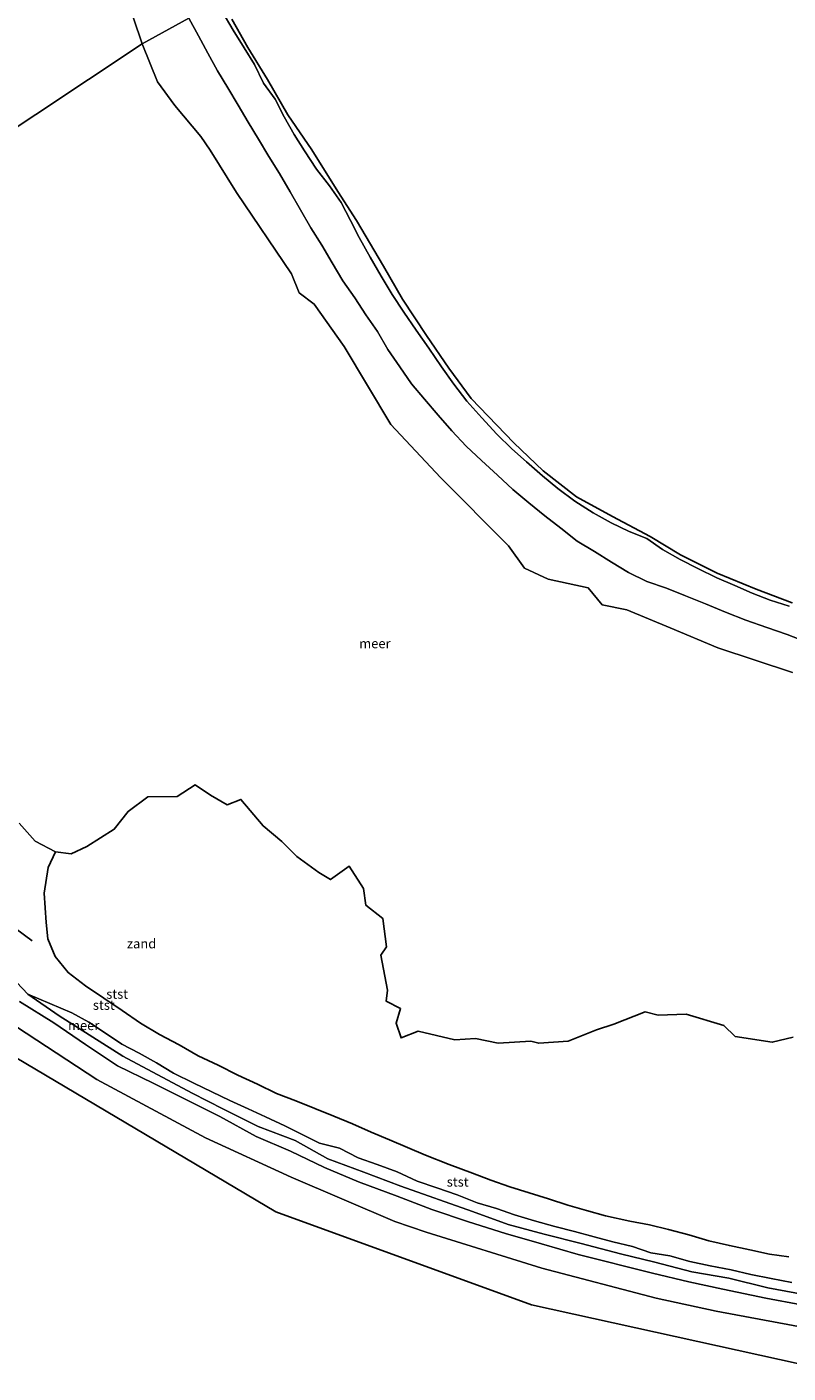
# Model space of a CAD drawing. Units: metres. Extents: x 152682 to 159265, y 512500 to 518751.
# Drawn here: x 155373 to 155573, y 516544 to 516899 of the extents above; entities that cross this region are included whole.
import ezdxf
from ezdxf.enums import TextEntityAlignment as Align

# ---------------------------------------------------------------- set-up
doc = ezdxf.new("R2010")
doc.units = ezdxf.units.M
for name, color, linetype, lineweight in [('B-ME-GW-KRUINLIJN-L-B1', 93, 'Continuous', 18), ('B-ME-GW-TEENLIJN-L-B1', 93, 'Continuous', 18), ('B-ME-IE-GRONDWERKLIJN-GROND_NIETINGERICHT-GV-B6', 253, 'Continuous', 18), ('B-ME-IE-HULPGEOMETRIE-L-B1', 53, 'Continuous', 18), ('B-ME-IE-MOERAS-GV-B6', 10, 'Continuous', 25), ('B-ME-KG-KADASTRAAL-OPNAMEDTMGRENS-L-B1', 10, 'Continuous', 25), ('B-ME-OB-BEKLEDING-GV-B6', 253, 'Continuous', 18), ('B-ME-OB-WATERLIJN-L-B1', 133, 'OB-WATERLIJN', 18), ('B-ME-OG-BREUK-L-B1', 10, 'Continuous', 25), ('B-ME-OG-WATER-GV-B6', 153, 'Continuous', 18)]:
    doc.layers.add(name, color=color, linetype=linetype, lineweight=lineweight)
doc.styles.add('NLCS-ISO', font='NLCS-ISO.TTF')
doc.linetypes.add('OB-WATERLIJN', pattern='A,10,[32,NLCS.SHX,S=2,R=0,X=0,Y=0],-12', length=22)

msp = doc.modelspace()

# ---------------------------------------------------------------- linework, layer by layer
at = {"layer": 'B-ME-GW-KRUINLIJN-L-B1'}
for points in [[(155415.425, 516901.336, 0.789), (155417.925, 516896.713, 0.788), (155420.428, 516892.15, 0.791), (155422.909, 516887.417, 0.716), (155425.666, 516882.948, 0.802), (155428.394, 516878.383, 0.802), (155431.048, 516873.898, 0.862), (155433.733, 516869.42, 0.883), (155436.453, 516864.851, 0.879), (155439.262, 516860.367, 0.857), (155442.054, 516855.599, 0.832), (155444.788, 516850.799, 0.772), (155447.566, 516846.084, 0.785), (155450.436, 516841.481, 0.797), (155453.131, 516836.821, 0.825), (155455.952, 516832.121, 0.816), (155459.098, 516827.614, 0.802), (155462.01, 516823.139, 0.772), (155465.066, 516818.724, 0.835), (155467.824, 516814.006, 0.824), (155470.997, 516809.462, 0.792), (155474.087, 516805.006, 0.77), (155477.524, 516800.907, 0.87), (155481.08, 516796.756, 0.846), (155484.72, 516792.544, 0.835), (155488.487, 516788.538, 0.846), (155492.54, 516784.73, 0.845), (155496.706, 516780.931, 0.787), (155500.774, 516777.152, 0.769), (155504.951, 516773.594, 0.808), (155509.183, 516770.228, 0.819), (155513.422, 516766.958, 0.934), (155517.74, 516763.538, 0.864), (155522.314, 516760.747, 0.886), (155526.771, 516758, 0.917), (155531.258, 516755.226, 0.914), (155536.059, 516752.888, 0.909), (155541.266, 516751.156, 0.882), (155546.296, 516749.114, 0.856), (155551.547, 516747.003, 0.894), (155556.823, 516744.767, 0.873), (155562.2, 516742.735, 0.888), (155567.676, 516740.763, 0.799), (155573.042, 516738.908, 0.822), (155578.267, 516736.865, 0.769)], [(155424.179, 516903.059, 0.908), (155427.047, 516898.19, 0.897), (155429.928, 516893.536, 0.793), (155432.694, 516889.087, 0.768), (155435.045, 516884.169, 0.903), (155438.099, 516879.97, 0.788), (155440.522, 516875.337, 0.862), (155443.164, 516870.689, 0.885), (155445.865, 516866.411, 0.896), (155448.993, 516861.583, 0.869), (155452.488, 516857.174, 0.714), (155455.516, 516852.715, 0.643), (155458.018, 516848.023, 0.771), (155460.26, 516843.546, 0.839), (155463.218, 516838.33, 0.878), (155466.107, 516833.313, 0.938), (155468.959, 516828.481, 0.939), (155472.042, 516823.823, 0.898), (155475.276, 516819.153, 0.91), (155478.667, 516814.403, 0.817), (155481.948, 516809.419, 0.82), (155485.245, 516804.847, 0.804), (155488.65, 516800.401, 0.747), (155492.603, 516796.001, 0.706), (155496.581, 516791.723, 0.726), (155500.489, 516787.867, 0.666), (155504.408, 516784.452, 0.626), (155508.566, 516780.737, 0.7), (155512.628, 516777.366, 0.822), (155517.125, 516774.094, 0.838), (155521.923, 516770.946, 0.912), (155526.698, 516768.32, 0.862), (155531.424, 516766.091, 0.91), (155536.101, 516764.208, 0.773), (155540.202, 516761.289, 0.808), (155544.872, 516758.676, 0.864), (155549.49, 516756.279, 0.887), (155554.534, 516753.881, 0.795), (155559.258, 516751.828, 0.787), (155563.862, 516749.778, 0.913), (155568.614, 516747.997, 0.909), (155573.561, 516746.398, 0.822)], [(155372.947, 516644.138, 1.45), (155381.187, 516638.402, 1.457), (155397.986, 516627.825, 1.422), (155416.291, 516618.021, 1.424), (155424.554, 516613.841, 1.449), (155433.654, 516609.248, 1.454), (155443.414, 516605.62, 1.422), (155452.046, 516600.729, 1.434), (155461.526, 516597.221, 1.433), (155471.302, 516593.513, 1.453), (155490.157, 516586.856, 1.417), (155499.582, 516583.476, 1.435), (155509.0615, 516580.866, 1.4408), (155518.827, 516578.421, 1.423), (155529.149, 516575.755, 1.46), (155538.168, 516573.513, 1.445), (155547.921, 516570.983, 1.443), (155557.701, 516569.278, 1.437), (155567.943, 516566.74, 1.454), (155577.492, 516565.012, 1.476), (155587.56, 516563.158, 1.462), (155597.592, 516561.96, 1.482)], [(155597.314, 516559.461, 1.382), (155586.981, 516560.823, 1.37), (155576.84, 516562.245, 1.33), (155567.414, 516564.013, 1.323), (155556.163, 516566.411, 1.361), (155547.153, 516568.356, 1.339), (155537.547, 516570.659, 1.355), (155518.03, 516575.52, 1.356), (155508.305, 516578.332, 1.408), (155498.817, 516581.088, 1.419), (155489.052, 516584.149, 1.4), (155479.46, 516587.383, 1.368), (155470.316, 516590.938, 1.449), (155460.078, 516594.677, 1.351), (155451.143, 516598.45, 1.322), (155442.155, 516602.723, 1.41), (155433.097, 516606.623, 1.316), (155423.56, 516611.933, 1.443), (155415.273, 516616.01, 1.42), (155405.989, 516620.665, 1.42), (155396.61, 516625.252, 1.319), (155388.191, 516630.906, 1.433), (155379.833, 516636.559, 1.424), (155370.783, 516642.194, 1.355)]]:
    msp.add_polyline3d(points, dxfattribs=at)
at = {"layer": 'B-ME-GW-TEENLIJN-L-B1'}
for points in [[(155426.735, 516901.031, 0.359), (155430.894, 516893.622, 0.32), (155436.122, 516885.158, 0.422), (155441.448, 516875.895, 0.299), (155447.837, 516866.602, 0.343), (155454.675, 516855.621, 0.348), (155459.611, 516848.034, 0.32), (155466.651, 516835.986, 0.338), (155471.661, 516827.299, 0.494), (155478.049, 516817.685, 0.42), (155483.867, 516809.142, 0.312), (155489.832, 516801.131, 0.31), (155501.002, 516789.388, 0.307), (155508.78, 516782.007, 0.295), (155517.517, 516775.196, 0.31), (155527.084, 516769.974, 0.374), (155536.977, 516764.776, 0.324), (155544.955, 516759.918, 0.307), (155554.658, 516755.037, 0.301), (155564.869, 516750.898, 0.325), (155574.428, 516747.232, 0.305)], [(155574.287, 516568.182, 0.463), (155568.836, 516569.234, 0.506), (155563.526, 516570.268, 0.548), (155558.341, 516571.482, 0.596), (155552.75, 516572.544, 0.579), (155547.421, 516573.702, 0.575), (155542.157, 516575.199, 0.592), (155537.155, 516575.989, 0.454), (155532.293, 516577.609, 0.496), (155527.121, 516578.87, 0.403), (155522.249, 516580.207, 0.41), (155517.005, 516581.563, 0.413), (155511.881, 516582.88, 0.443), (155506.514, 516584.43, 0.418), (155501.202, 516585.987, 0.408), (155496.443, 516587.618, 0.398), (155491.395, 516589.119, 0.314), (155486.147, 516591.249, 0.33), (155480.726, 516593.106, 0.401), (155475.598, 516594.888, 0.356), (155470.323, 516597.309, 0.373), (155465.044, 516599.291, 0.391), (155460.009, 516601.048, 0.351), (155455.082, 516603.534, 0.477), (155449.812, 516604.885, 0.42), (155445.26, 516607.186, 0.437), (155440.721, 516609.481, 0.438), (155435.576, 516611.821, 0.373), (155431.004, 516613.915, 0.356), (155426.196, 516616.099, 0.383), (155421.422, 516618.362, 0.436), (155416.687, 516620.687, 0.407), (155411.308, 516623.363, 0.503), (155406.846, 516626.041, 0.54), (155402.273, 516628.565, 0.507), (155397.69, 516630.992, 0.471), (155393.42, 516633.898, 0.533), (155389.026, 516636.741, 0.47), (155384.58, 516639.253, 0.443), (155372.947, 516644.138, 1.45)]]:
    msp.add_polyline3d(points, dxfattribs=at)
at = {"layer": 'B-ME-IE-GRONDWERKLIJN-GROND_NIETINGERICHT-GV-B6'}
for points in [[(155415.425, 516901.336, 0.789), (155403.0474, 516894.5696, -0.4301), (155400.7999, 516901.2929, -0.4301), (155397.7026, 516907.38, -0.4301), (155392.0885, 516918.4948, -0.4301), (155385.2326, 516931.7037, -0.4301), (155383.2637, 516936.8829, -0.4301), (155375.6178, 516949.2181, -0.4301), (155371.4963, 516953.9429, -0.4301)], [(155574.5, 516728.8727, -0.4301), (155554.7752, 516735.3894, -0.4301), (155542.2238, 516740.6641, -0.4301), (155530.7863, 516745.4131, -0.4301), (155524.2888, 516746.7287, -0.4301), (155520.6203, 516751.1822, -0.4301), (155510.0618, 516753.521, -0.4301), (155503.8197, 516756.4152, -0.4301), (155499.6449, 516762.2398, -0.4301), (155481.7082, 516780.2989, -0.4301), (155468.6512, 516794.237, -0.4301), (155456.3149, 516814.8092, -0.4301), (155448.4597, 516825.9861, -0.4301), (155444.4857, 516828.9523, -0.4301), (155442.4042, 516833.9342, -0.4301), (155427.9152, 516855.3971, -0.4301), (155421.0509, 516866.526, -0.4301), (155418.5877, 516870.109, -0.4301), (155411.6977, 516878.2966, -0.4301), (155407.0869, 516884.5632, -0.4301), (155403.0474, 516894.5696, -0.4301), (155415.425, 516901.336, 0.789), (155417.925, 516896.713, 0.788), (155420.428, 516892.15, 0.791), (155422.909, 516887.417, 0.716), (155425.666, 516882.948, 0.802), (155428.394, 516878.383, 0.802), (155431.048, 516873.898, 0.862), (155433.733, 516869.42, 0.883), (155436.453, 516864.851, 0.879), (155439.262, 516860.367, 0.857), (155442.054, 516855.599, 0.832), (155444.788, 516850.799, 0.772), (155447.566, 516846.084, 0.785), (155450.436, 516841.481, 0.797), (155453.131, 516836.821, 0.825), (155455.952, 516832.121, 0.816), (155459.098, 516827.614, 0.802), (155462.01, 516823.139, 0.772), (155465.066, 516818.724, 0.835), (155467.824, 516814.006, 0.824), (155470.997, 516809.462, 0.792), (155474.087, 516805.006, 0.77), (155477.524, 516800.907, 0.87), (155481.08, 516796.756, 0.846), (155484.72, 516792.544, 0.835), (155488.487, 516788.538, 0.846), (155492.54, 516784.73, 0.845), (155496.706, 516780.931, 0.787), (155500.774, 516777.152, 0.769), (155504.951, 516773.594, 0.808), (155509.183, 516770.228, 0.819), (155513.422, 516766.958, 0.934), (155517.74, 516763.538, 0.864), (155522.314, 516760.747, 0.886), (155526.771, 516758, 0.917), (155531.258, 516755.226, 0.914), (155536.059, 516752.888, 0.909), (155541.266, 516751.156, 0.882), (155546.296, 516749.114, 0.856), (155551.547, 516747.003, 0.894), (155556.823, 516744.767, 0.873), (155562.2, 516742.735, 0.888), (155567.676, 516740.763, 0.799), (155573.042, 516738.908, 0.822), (155578.267, 516736.865, 0.769)], [(155578.267, 516736.865, 0.769), (155573.042, 516738.908, 0.822), (155567.676, 516740.763, 0.799), (155562.2, 516742.735, 0.888), (155556.823, 516744.767, 0.873), (155551.547, 516747.003, 0.894), (155546.296, 516749.114, 0.856), (155541.266, 516751.156, 0.882), (155536.059, 516752.888, 0.909), (155531.258, 516755.226, 0.914), (155526.771, 516758, 0.917), (155522.314, 516760.747, 0.886), (155517.74, 516763.538, 0.864), (155513.422, 516766.958, 0.934), (155509.183, 516770.228, 0.819), (155504.951, 516773.594, 0.808), (155500.774, 516777.152, 0.769), (155496.706, 516780.931, 0.787), (155492.54, 516784.73, 0.845), (155488.487, 516788.538, 0.846), (155484.72, 516792.544, 0.835), (155481.08, 516796.756, 0.846), (155477.524, 516800.907, 0.87), (155474.087, 516805.006, 0.77), (155470.997, 516809.462, 0.792), (155467.824, 516814.006, 0.824), (155465.066, 516818.724, 0.835), (155462.01, 516823.139, 0.772), (155459.098, 516827.614, 0.802), (155455.952, 516832.121, 0.816), (155453.131, 516836.821, 0.825), (155450.436, 516841.481, 0.797), (155447.566, 516846.084, 0.785), (155444.788, 516850.799, 0.772), (155442.054, 516855.599, 0.832), (155439.262, 516860.367, 0.857), (155436.453, 516864.851, 0.879), (155433.733, 516869.42, 0.883), (155431.048, 516873.898, 0.862), (155428.394, 516878.383, 0.802), (155425.666, 516882.948, 0.802), (155422.909, 516887.417, 0.716), (155420.428, 516892.15, 0.791), (155417.925, 516896.713, 0.788), (155415.425, 516901.336, 0.789)], [(155573.561, 516746.398, 0.822), (155568.614, 516747.997, 0.909), (155563.862, 516749.778, 0.913), (155559.258, 516751.828, 0.787), (155554.534, 516753.881, 0.795), (155549.49, 516756.279, 0.887), (155544.872, 516758.676, 0.864), (155540.202, 516761.289, 0.808), (155536.101, 516764.208, 0.773), (155531.424, 516766.091, 0.91), (155526.698, 516768.32, 0.862), (155521.923, 516770.946, 0.912), (155517.125, 516774.094, 0.838), (155512.628, 516777.366, 0.822), (155508.566, 516780.737, 0.7), (155504.408, 516784.452, 0.626), (155500.489, 516787.867, 0.666), (155496.581, 516791.723, 0.726), (155492.603, 516796.001, 0.706), (155488.65, 516800.401, 0.747), (155485.245, 516804.847, 0.804), (155481.948, 516809.419, 0.82), (155478.667, 516814.403, 0.817), (155475.276, 516819.153, 0.91), (155472.042, 516823.823, 0.898), (155468.959, 516828.481, 0.939), (155466.107, 516833.313, 0.938), (155463.218, 516838.33, 0.878), (155460.26, 516843.546, 0.839), (155458.018, 516848.023, 0.771), (155455.516, 516852.715, 0.643), (155452.488, 516857.174, 0.714), (155448.993, 516861.583, 0.869), (155445.865, 516866.411, 0.896), (155443.164, 516870.689, 0.885), (155440.522, 516875.337, 0.862), (155438.099, 516879.97, 0.788), (155435.045, 516884.169, 0.903), (155432.694, 516889.087, 0.768), (155429.928, 516893.536, 0.793), (155427.047, 516898.19, 0.897), (155424.179, 516903.059, 0.908)], [(155424.179, 516903.059, 0.908), (155427.047, 516898.19, 0.897), (155429.928, 516893.536, 0.793), (155432.694, 516889.087, 0.768), (155435.045, 516884.169, 0.903), (155438.099, 516879.97, 0.788), (155440.522, 516875.337, 0.862), (155443.164, 516870.689, 0.885), (155445.865, 516866.411, 0.896), (155448.993, 516861.583, 0.869), (155452.488, 516857.174, 0.714), (155455.516, 516852.715, 0.643), (155458.018, 516848.023, 0.771), (155460.26, 516843.546, 0.839), (155463.218, 516838.33, 0.878), (155466.107, 516833.313, 0.938), (155468.959, 516828.481, 0.939), (155472.042, 516823.823, 0.898), (155475.276, 516819.153, 0.91), (155478.667, 516814.403, 0.817), (155481.948, 516809.419, 0.82), (155485.245, 516804.847, 0.804), (155488.65, 516800.401, 0.747), (155492.603, 516796.001, 0.706), (155496.581, 516791.723, 0.726), (155500.489, 516787.867, 0.666), (155504.408, 516784.452, 0.626), (155508.566, 516780.737, 0.7), (155512.628, 516777.366, 0.822), (155517.125, 516774.094, 0.838), (155521.923, 516770.946, 0.912), (155526.698, 516768.32, 0.862), (155531.424, 516766.091, 0.91), (155536.101, 516764.208, 0.773), (155540.202, 516761.289, 0.808), (155544.872, 516758.676, 0.864), (155549.49, 516756.279, 0.887), (155554.534, 516753.881, 0.795), (155559.258, 516751.828, 0.787), (155563.862, 516749.778, 0.913), (155568.614, 516747.997, 0.909), (155573.561, 516746.398, 0.822)], [(155426.735, 516901.031, 0.359), (155430.894, 516893.622, 0.32), (155436.122, 516885.158, 0.422), (155441.448, 516875.895, 0.299), (155447.837, 516866.602, 0.343), (155454.675, 516855.621, 0.348), (155459.611, 516848.034, 0.32), (155466.651, 516835.986, 0.338), (155471.661, 516827.299, 0.494), (155478.049, 516817.685, 0.42), (155483.867, 516809.142, 0.312), (155489.832, 516801.131, 0.31), (155501.002, 516789.388, 0.307), (155508.78, 516782.007, 0.295), (155517.517, 516775.196, 0.31), (155527.084, 516769.974, 0.374), (155536.977, 516764.776, 0.324), (155544.955, 516759.918, 0.307), (155554.658, 516755.037, 0.301), (155564.869, 516750.898, 0.325), (155574.428, 516747.232, 0.305)], [(155370.6645, 516689.2044, -0.4301), (155374.8476, 516684.4924, -0.4301), (155380.244, 516681.6107, -0.4301), (155378.2721, 516677.5396, -0.3113), (155377.2339, 516670.7944, -0.1352), (155377.753, 516663.0116, 0.0633), (155378.1979, 516658.7126, 0.171), (155380.1977, 516654.0541, 0.2963), (155383.578, 516649.826, 0.43), (155388.189, 516646.324, 0.411), (155392.97, 516643.074, 0.437), (155397.817, 516639.824, 0.416), (155402.668, 516636.517, 0.444), (155407.651, 516633.529, 0.423), (155412.846, 516630.776, 0.379), (155417.88, 516627.873, 0.413), (155423.114, 516625.403, 0.343), (155428.301, 516622.796, 0.415), (155433.499, 516620.386, 0.361), (155438.526, 516617.961, 0.431), (155443.625, 516615.999, 0.43), (155448.607, 516613.975, 0.501), (155453.601, 516612.032, 0.453), (155458.506, 516609.949, 0.492), (155463.408, 516607.805, 0.391), (155468.285, 516605.796, 0.346), (155473.03, 516603.717, 0.34), (155477.794, 516601.696, 0.321), (155483.964, 516599.268, 0.314), (155490.174, 516596.958, 0.361), (155494.979, 516595.154, 0.35), (155499.957, 516593.352, 0.327), (155505.087, 516591.798, 0.281), (155510.208, 516590.197, 0.299), (155515.24, 516588.532, 0.334), (155520.209, 516587.089, 0.384), (155525.214, 516585.732, 0.397), (155531.648, 516584.344, 0.356), (155536.776, 516583.379, 0.331), (155541.823, 516582.129, 0.438), (155547.141, 516580.687, 0.478), (155552.468, 516579.147, 0.459), (155557.876, 516577.867, 0.467), (155563.2, 516576.759, 0.428), (155568.434, 516575.665, 0.444), (155573.546, 516574.926, 0.463)], [(155574.287, 516568.182, 0.463), (155568.836, 516569.234, 0.506), (155563.526, 516570.268, 0.548), (155558.341, 516571.482, 0.596), (155552.75, 516572.544, 0.579), (155547.421, 516573.702, 0.575), (155542.157, 516575.199, 0.592), (155537.155, 516575.989, 0.454), (155532.293, 516577.609, 0.496), (155527.121, 516578.87, 0.403), (155522.249, 516580.207, 0.41), (155517.005, 516581.563, 0.413), (155511.881, 516582.88, 0.443), (155506.514, 516584.43, 0.418), (155501.202, 516585.987, 0.408), (155496.443, 516587.618, 0.398), (155491.395, 516589.119, 0.314), (155486.147, 516591.249, 0.33), (155480.726, 516593.106, 0.401), (155475.598, 516594.888, 0.356), (155470.323, 516597.309, 0.373), (155465.044, 516599.291, 0.391), (155460.009, 516601.048, 0.351), (155455.082, 516603.534, 0.477), (155449.812, 516604.885, 0.42), (155445.26, 516607.186, 0.437), (155440.721, 516609.481, 0.438), (155435.576, 516611.821, 0.373), (155431.004, 516613.915, 0.356), (155426.196, 516616.099, 0.383), (155421.422, 516618.362, 0.436), (155416.687, 516620.687, 0.407), (155411.308, 516623.363, 0.503), (155406.846, 516626.041, 0.54), (155402.273, 516628.565, 0.507), (155397.69, 516630.992, 0.471), (155393.42, 516633.898, 0.533), (155389.026, 516636.741, 0.47), (155384.58, 516639.253, 0.443), (155372.947, 516644.138, 1.45), (155365.791, 516651.738, -0.312)]]:
    msp.add_polyline3d(points, dxfattribs=at)
at = {"layer": 'B-ME-IE-HULPGEOMETRIE-L-B1'}
msp.add_polyline3d([(155202.1916, 516759.9953, -0.4301), (155208.887, 516767.429, -0.4301), (155216.483, 516769.105, 1.449), (155218.017, 516770.85, 1.415), (155224.064, 516768.935, 0.473), (155227.379, 516776.11, 0.422), (155230.215, 516775.964, 0.357), (155262.5773, 516801.2835, -0.4301), (155403.0474, 516894.5696, -0.4301), (155415.425, 516901.336, 0.789), (155421.703, 516907.827, 0.825), (155422.235, 516909.083, 0.318), (155916.55, 517266.799, 0.224), (155917.743, 517270.276, 0.869), (155921.345, 517278.137, 0.861)], dxfattribs=at)
at = {"layer": 'B-ME-IE-MOERAS-GV-B6'}
for points in [[(155574.428, 516747.232, 0.305), (155564.869, 516750.898, 0.325), (155554.658, 516755.037, 0.301), (155544.955, 516759.918, 0.307), (155536.977, 516764.776, 0.324), (155527.084, 516769.974, 0.374), (155517.517, 516775.196, 0.31), (155508.78, 516782.007, 0.295), (155501.002, 516789.388, 0.307), (155489.832, 516801.131, 0.31), (155483.867, 516809.142, 0.312), (155478.049, 516817.685, 0.42), (155471.661, 516827.299, 0.494), (155466.651, 516835.986, 0.338), (155459.611, 516848.034, 0.32), (155454.675, 516855.621, 0.348), (155447.837, 516866.602, 0.343), (155441.448, 516875.895, 0.299), (155436.122, 516885.158, 0.422), (155430.894, 516893.622, 0.32), (155426.735, 516901.031, 0.359)], [(155573.546, 516574.926, 0.463), (155568.434, 516575.665, 0.444), (155563.2, 516576.759, 0.428), (155557.876, 516577.867, 0.467), (155552.468, 516579.147, 0.459), (155547.141, 516580.687, 0.478), (155541.823, 516582.129, 0.438), (155536.776, 516583.379, 0.331), (155531.648, 516584.344, 0.356), (155525.214, 516585.732, 0.397), (155520.209, 516587.089, 0.384), (155515.24, 516588.532, 0.334), (155510.208, 516590.197, 0.299), (155505.087, 516591.798, 0.281), (155499.957, 516593.352, 0.327), (155494.979, 516595.154, 0.35), (155490.174, 516596.958, 0.361), (155483.964, 516599.268, 0.314), (155477.794, 516601.696, 0.321), (155473.03, 516603.717, 0.34), (155468.285, 516605.796, 0.346), (155463.408, 516607.805, 0.391), (155458.506, 516609.949, 0.492), (155453.601, 516612.032, 0.453), (155448.607, 516613.975, 0.501), (155443.625, 516615.999, 0.43), (155438.526, 516617.961, 0.431), (155433.499, 516620.386, 0.361), (155428.301, 516622.796, 0.415), (155423.114, 516625.403, 0.343), (155417.88, 516627.873, 0.413), (155412.846, 516630.776, 0.379), (155407.651, 516633.529, 0.423), (155402.668, 516636.517, 0.444), (155397.817, 516639.824, 0.416), (155392.97, 516643.074, 0.437), (155388.189, 516646.324, 0.411), (155383.578, 516649.826, 0.43), (155380.1977, 516654.0541, 0.2963), (155378.1979, 516658.7126, 0.171), (155377.753, 516663.0116, 0.0633), (155377.2339, 516670.7944, -0.1352), (155378.2721, 516677.5396, -0.3113), (155380.244, 516681.6107, -0.4301), (155384.3985, 516681.1308, -0.4301), (155388.4726, 516683.0857, -0.4301), (155395.7483, 516687.6362, -0.4301), (155399.3604, 516692.2558, -0.4301), (155404.5443, 516696.1071, -0.4301), (155412.2905, 516696.2565, -0.4301), (155417.0897, 516699.2958, -0.4301), (155421.1252, 516696.6122, -0.4301), (155425.4615, 516694.0004, -0.4301), (155429.1288, 516695.4426, -0.4301), (155434.9524, 516688.459, -0.4301), (155439.8991, 516684.396, -0.4301), (155443.875, 516680.3893, -0.4301), (155449.637, 516676.2082, -0.4301), (155452.722, 516674.3435, -0.4301), (155457.6007, 516677.8249, -0.4301), (155461.4454, 516672.0173, -0.4301), (155462.041, 516667.6025, -0.4301), (155466.5071, 516664.1023, -0.4301), (155467.4842, 516656.635, -0.4301), (155466.0174, 516654.4538, -0.4301), (155467.7125, 516645.1729, -0.4301), (155467.4251, 516642.2511, -0.4301), (155471.2031, 516640.3564, -0.4301), (155470.0017, 516636.4876, -0.4301), (155471.3264, 516632.6093, -0.4301), (155475.8606, 516634.3802, -0.4301), (155485.5, 516632.0924, -0.4301), (155490.9757, 516632.4543, -0.4301), (155496.91, 516631.2221, -0.4301), (155505.5, 516631.7874, -0.4301), (155507.609, 516631.2015, -0.4301), (155515.385, 516631.7171, -0.4301), (155522.7925, 516634.7445, -0.4301), (155527.4164, 516636.2112, -0.4301), (155535.675, 516639.4666, -0.4301), (155539.0413, 516638.6301, -0.4301), (155546.4355, 516638.8745, -0.4301), (155556.3611, 516635.9175, -0.4301), (155559.3721, 516632.9718, -0.4301), (155569.1633, 516631.4766, -0.4301), (155574.6138, 516632.8321, -0.4301)]]:
    msp.add_polyline3d(points, dxfattribs=at)
at = {"layer": 'B-ME-KG-KADASTRAAL-OPNAMEDTMGRENS-L-B1'}
msp.add_polyline3d([(155587.4056, 516544.289, -0.43), (155505.6745, 516562.3137, -0.4301), (155438.316, 516586.7464, -0.4301), (155338.0181, 516646.2687, -0.4301), (155202.1916, 516759.9953, -0.4301)], dxfattribs=at)
at = {"layer": 'B-ME-OB-BEKLEDING-GV-B6'}
for points in [[(155365.791, 516651.738, -0.312), (155372.947, 516644.138, 1.45), (155381.187, 516638.402, 1.457), (155397.986, 516627.825, 1.422), (155416.291, 516618.021, 1.424), (155424.554, 516613.841, 1.449), (155433.654, 516609.248, 1.454), (155443.414, 516605.62, 1.422), (155452.046, 516600.729, 1.434), (155461.526, 516597.221, 1.433), (155471.302, 516593.513, 1.453), (155490.157, 516586.856, 1.417), (155499.582, 516583.476, 1.435), (155509.0615, 516580.866, 1.4408), (155518.827, 516578.421, 1.423), (155529.149, 516575.755, 1.46), (155538.168, 516573.513, 1.445), (155547.921, 516570.983, 1.443), (155557.701, 516569.278, 1.437), (155567.943, 516566.74, 1.454), (155577.492, 516565.012, 1.476), (155587.56, 516563.158, 1.462), (155597.592, 516561.96, 1.482), (155597.314, 516559.461, 1.382)], [(155577.492, 516565.012, 1.476), (155567.943, 516566.74, 1.454), (155557.701, 516569.278, 1.437), (155547.921, 516570.983, 1.443), (155538.168, 516573.513, 1.445), (155529.149, 516575.755, 1.46), (155518.827, 516578.421, 1.423), (155509.0615, 516580.866, 1.4408), (155499.582, 516583.476, 1.435), (155490.157, 516586.856, 1.417), (155471.302, 516593.513, 1.453), (155461.526, 516597.221, 1.433), (155452.046, 516600.729, 1.434), (155443.414, 516605.62, 1.422), (155433.654, 516609.248, 1.454), (155424.554, 516613.841, 1.449), (155416.291, 516618.021, 1.424), (155397.986, 516627.825, 1.422), (155381.187, 516638.402, 1.457), (155372.947, 516644.138, 1.45), (155384.58, 516639.253, 0.443), (155389.026, 516636.741, 0.47), (155393.42, 516633.898, 0.533), (155397.69, 516630.992, 0.471), (155402.273, 516628.565, 0.507), (155406.846, 516626.041, 0.54), (155411.308, 516623.363, 0.503), (155416.687, 516620.687, 0.407), (155421.422, 516618.362, 0.436), (155426.196, 516616.099, 0.383), (155431.004, 516613.915, 0.356), (155435.576, 516611.821, 0.373), (155440.721, 516609.481, 0.438), (155445.26, 516607.186, 0.437), (155449.812, 516604.885, 0.42), (155455.082, 516603.534, 0.477), (155460.009, 516601.048, 0.351), (155465.044, 516599.291, 0.391), (155470.323, 516597.309, 0.373), (155475.598, 516594.888, 0.356), (155480.726, 516593.106, 0.401), (155486.147, 516591.249, 0.33), (155491.395, 516589.119, 0.314), (155496.443, 516587.618, 0.398), (155501.202, 516585.987, 0.408), (155506.514, 516584.43, 0.418), (155511.881, 516582.88, 0.443), (155517.005, 516581.563, 0.413), (155522.249, 516580.207, 0.41), (155527.121, 516578.87, 0.403), (155532.293, 516577.609, 0.496), (155537.155, 516575.989, 0.454), (155542.157, 516575.199, 0.592), (155547.421, 516573.702, 0.575), (155552.75, 516572.544, 0.579), (155558.341, 516571.482, 0.596), (155563.526, 516570.268, 0.548), (155568.836, 516569.234, 0.506), (155574.287, 516568.182, 0.463)], [(155597.314, 516559.461, 1.382), (155593.5227, 516553.3196, -0.4301), (155554.3879, 516560.6274, -0.4301), (155538.5408, 516564.0045, -0.4301), (155508.4407, 516571.9262, -0.4301), (155477.9518, 516581.4604, -0.4301), (155469.65, 516584.1951, -0.4301), (155442.3693, 516595.889, -0.4301), (155419.7354, 516606.2599, -0.4301), (155391.1686, 516621.6374, -0.4301), (155364.5411, 516639.0484, -0.4301)], [(155597.314, 516559.461, 1.382), (155586.981, 516560.823, 1.37), (155576.84, 516562.245, 1.33), (155567.414, 516564.013, 1.323), (155556.163, 516566.411, 1.361), (155547.153, 516568.356, 1.339), (155537.547, 516570.659, 1.355), (155518.03, 516575.52, 1.356), (155508.305, 516578.332, 1.408), (155498.817, 516581.088, 1.419), (155489.052, 516584.149, 1.4), (155479.46, 516587.383, 1.368), (155470.316, 516590.938, 1.449), (155460.078, 516594.677, 1.351), (155451.143, 516598.45, 1.322), (155442.155, 516602.723, 1.41), (155433.097, 516606.623, 1.316), (155423.56, 516611.933, 1.443), (155415.273, 516616.01, 1.42), (155405.989, 516620.665, 1.42), (155396.61, 516625.252, 1.319), (155388.191, 516630.906, 1.433), (155379.833, 516636.559, 1.424), (155370.783, 516642.194, 1.355)], [(155370.783, 516642.194, 1.355), (155379.833, 516636.559, 1.424), (155388.191, 516630.906, 1.433), (155396.61, 516625.252, 1.319), (155405.989, 516620.665, 1.42), (155415.273, 516616.01, 1.42), (155423.56, 516611.933, 1.443), (155433.097, 516606.623, 1.316), (155442.155, 516602.723, 1.41), (155451.143, 516598.45, 1.322), (155460.078, 516594.677, 1.351), (155470.316, 516590.938, 1.449), (155479.46, 516587.383, 1.368), (155489.052, 516584.149, 1.4), (155498.817, 516581.088, 1.419), (155508.305, 516578.332, 1.408), (155518.03, 516575.52, 1.356), (155537.547, 516570.659, 1.355), (155547.153, 516568.356, 1.339), (155556.163, 516566.411, 1.361), (155567.414, 516564.013, 1.323), (155576.84, 516562.245, 1.33), (155586.981, 516560.823, 1.37), (155597.314, 516559.461, 1.382)]]:
    msp.add_polyline3d(points, dxfattribs=at)
at = {"layer": 'B-ME-OB-WATERLIJN-L-B1'}
for points in [[(155371.4963, 516953.9429, -0.4301), (155375.6178, 516949.2181, -0.4301), (155383.2637, 516936.8829, -0.4301), (155385.2326, 516931.7037, -0.4301), (155392.0885, 516918.4948, -0.4301), (155397.7026, 516907.38, -0.4301), (155400.7999, 516901.2929, -0.4301), (155403.0474, 516894.5696, -0.4301)], [(155403.0474, 516894.5696, -0.4301), (155407.0869, 516884.5632, -0.4301), (155411.6977, 516878.2966, -0.4301), (155418.5877, 516870.109, -0.4301), (155421.0509, 516866.526, -0.4301), (155427.9152, 516855.3971, -0.4301), (155442.4042, 516833.9342, -0.4301), (155444.4857, 516828.9523, -0.4301), (155448.4597, 516825.9861, -0.4301), (155456.3149, 516814.8092, -0.4301), (155468.6512, 516794.237, -0.4301), (155481.7082, 516780.2989, -0.4301), (155499.6449, 516762.2398, -0.4301), (155503.8197, 516756.4152, -0.4301), (155510.0618, 516753.521, -0.4301), (155520.6203, 516751.1822, -0.4301), (155524.2888, 516746.7287, -0.4301), (155530.7863, 516745.4131, -0.4301), (155542.2238, 516740.6641, -0.4301), (155554.7752, 516735.3894, -0.4301), (155574.5, 516728.8727, -0.4301)], [(155574.6138, 516632.8321, -0.4301), (155569.1633, 516631.4766, -0.4301), (155559.3721, 516632.9718, -0.4301), (155556.3611, 516635.9175, -0.4301), (155546.4355, 516638.8745, -0.4301), (155539.0413, 516638.6301, -0.4301), (155535.675, 516639.4666, -0.4301), (155527.4164, 516636.2112, -0.4301), (155522.7925, 516634.7445, -0.4301), (155515.385, 516631.7171, -0.4301), (155507.609, 516631.2015, -0.4301), (155505.5, 516631.7874, -0.4301), (155496.91, 516631.2221, -0.4301), (155490.9757, 516632.4543, -0.4301), (155485.5, 516632.0924, -0.4301), (155475.8606, 516634.3802, -0.4301), (155471.3264, 516632.6093, -0.4301), (155470.0017, 516636.4876, -0.4301), (155471.2031, 516640.3564, -0.4301), (155467.4251, 516642.2511, -0.4301), (155467.7125, 516645.1729, -0.4301), (155466.0174, 516654.4538, -0.4301), (155467.4842, 516656.635, -0.4301), (155466.5071, 516664.1023, -0.4301), (155462.041, 516667.6025, -0.4301), (155461.4454, 516672.0173, -0.4301), (155457.6007, 516677.8249, -0.4301), (155452.722, 516674.3435, -0.4301), (155449.637, 516676.2082, -0.4301), (155443.875, 516680.3893, -0.4301), (155439.8991, 516684.396, -0.4301), (155434.9524, 516688.459, -0.4301), (155429.1288, 516695.4426, -0.4301), (155425.4615, 516694.0004, -0.4301), (155421.1252, 516696.6122, -0.4301), (155417.0897, 516699.2958, -0.4301), (155412.2905, 516696.2565, -0.4301), (155404.5443, 516696.1071, -0.4301), (155399.3604, 516692.2558, -0.4301), (155395.7483, 516687.6362, -0.4301), (155388.4726, 516683.0857, -0.4301), (155384.3985, 516681.1308, -0.4301), (155380.244, 516681.6107, -0.4301), (155374.8476, 516684.4924, -0.4301), (155370.6645, 516689.2044, -0.4301)], [(155593.5227, 516553.3196, -0.4301), (155554.3879, 516560.6274, -0.4301), (155538.5408, 516564.0045, -0.4301), (155508.4407, 516571.9262, -0.4301), (155477.9518, 516581.4604, -0.4301), (155469.65, 516584.1951, -0.4301), (155442.3693, 516595.889, -0.4301), (155419.7354, 516606.2599, -0.4301), (155391.1686, 516621.6374, -0.4301), (155364.5411, 516639.0484, -0.4301)]]:
    msp.add_polyline3d(points, dxfattribs=at)
at = {"layer": 'B-ME-OG-BREUK-L-B1'}
msp.add_polyline3d([(155230.215, 516775.964, 0.357), (155233.763, 516772.367, 0.434), (155237.922, 516768.649, 0.4), (155241.929, 516764.533, 0.494), (155245.785, 516761.117, 0.474), (155249.813, 516757.128, 0.617), (155253.316, 516753.51, 0.585), (155257.421, 516749.783, 0.604), (155261.815, 516746.264, 0.735), (155265.903, 516742.838, 0.679), (155269.994, 516739.709, 0.797), (155273.969, 516736.259, 0.695), (155277.647, 516732.799, 0.629), (155281.455, 516729.332, 0.684), (155285.861, 516726.581, 0.569), (155289.847, 516723.032, 0.606), (155310.8477, 516707.092, 0.5506), (155328.3821, 516693.1237, 0.5035), (155343.1106, 516681.132, 0.4636), (155360.1635, 516668.4296, 0.419), (155374.1088, 516658.2247, 0.3827)], dxfattribs=at)
at = {"layer": 'B-ME-OG-WATER-GV-B6'}
for points in [[(155371.4963, 516953.9429, -0.4301), (155375.6178, 516949.2181, -0.4301), (155383.2637, 516936.8829, -0.4301), (155385.2326, 516931.7037, -0.4301), (155392.0885, 516918.4948, -0.4301), (155397.7026, 516907.38, -0.4301), (155400.7999, 516901.2929, -0.4301), (155403.0474, 516894.5696, -0.4301), (155262.5773, 516801.2835, -0.4301)], [(155262.5773, 516801.2835, -0.4301), (155403.0474, 516894.5696, -0.4301), (155407.0869, 516884.5632, -0.4301), (155411.6977, 516878.2966, -0.4301), (155418.5877, 516870.109, -0.4301), (155421.0509, 516866.526, -0.4301), (155427.9152, 516855.3971, -0.4301), (155442.4042, 516833.9342, -0.4301), (155444.4857, 516828.9523, -0.4301), (155448.4597, 516825.9861, -0.4301), (155456.3149, 516814.8092, -0.4301), (155468.6512, 516794.237, -0.4301), (155481.7082, 516780.2989, -0.4301), (155499.6449, 516762.2398, -0.4301), (155503.8197, 516756.4152, -0.4301), (155510.0618, 516753.521, -0.4301), (155520.6203, 516751.1822, -0.4301), (155524.2888, 516746.7287, -0.4301), (155530.7863, 516745.4131, -0.4301), (155542.2238, 516740.6641, -0.4301), (155554.7752, 516735.3894, -0.4301), (155574.5, 516728.8727, -0.4301)], [(155574.6138, 516632.8321, -0.4301), (155569.1633, 516631.4766, -0.4301), (155559.3721, 516632.9718, -0.4301), (155556.3611, 516635.9175, -0.4301), (155546.4355, 516638.8745, -0.4301), (155539.0413, 516638.6301, -0.4301), (155535.675, 516639.4666, -0.4301), (155527.4164, 516636.2112, -0.4301), (155522.7925, 516634.7445, -0.4301), (155515.385, 516631.7171, -0.4301), (155507.609, 516631.2015, -0.4301), (155505.5, 516631.7874, -0.4301), (155496.91, 516631.2221, -0.4301), (155490.9757, 516632.4543, -0.4301), (155485.5, 516632.0924, -0.4301), (155475.8606, 516634.3802, -0.4301), (155471.3264, 516632.6093, -0.4301), (155470.0017, 516636.4876, -0.4301), (155471.2031, 516640.3564, -0.4301), (155467.4251, 516642.2511, -0.4301), (155467.7125, 516645.1729, -0.4301), (155466.0174, 516654.4538, -0.4301), (155467.4842, 516656.635, -0.4301), (155466.5071, 516664.1023, -0.4301), (155462.041, 516667.6025, -0.4301), (155461.4454, 516672.0173, -0.4301), (155457.6007, 516677.8249, -0.4301), (155452.722, 516674.3435, -0.4301), (155449.637, 516676.2082, -0.4301), (155443.875, 516680.3893, -0.4301), (155439.8991, 516684.396, -0.4301), (155434.9524, 516688.459, -0.4301), (155429.1288, 516695.4426, -0.4301), (155425.4615, 516694.0004, -0.4301), (155421.1252, 516696.6122, -0.4301), (155417.0897, 516699.2958, -0.4301), (155412.2905, 516696.2565, -0.4301), (155404.5443, 516696.1071, -0.4301), (155399.3604, 516692.2558, -0.4301), (155395.7483, 516687.6362, -0.4301), (155388.4726, 516683.0857, -0.4301), (155384.3985, 516681.1308, -0.4301), (155380.244, 516681.6107, -0.4301)], [(155380.244, 516681.6107, -0.4301), (155374.8476, 516684.4924, -0.4301), (155370.6645, 516689.2044, -0.4301)], [(155587.4056, 516544.289, -0.43), (155505.6745, 516562.3137, -0.4301), (155438.316, 516586.7464, -0.4301), (155338.0181, 516646.2687, -0.4301)], [(155364.5411, 516639.0484, -0.4301), (155391.1686, 516621.6374, -0.4301), (155419.7354, 516606.2599, -0.4301), (155442.3693, 516595.889, -0.4301), (155469.65, 516584.1951, -0.4301), (155477.9518, 516581.4604, -0.4301), (155508.4407, 516571.9262, -0.4301), (155538.5408, 516564.0045, -0.4301), (155554.3879, 516560.6274, -0.4301), (155593.5227, 516553.3196, -0.4301), (155587.4056, 516544.289, -0.43)]]:
    msp.add_polyline3d(points, dxfattribs=at)

# ---------------------------------------------------------------- texts
at = {"layer": 'B-ME-IE-GRONDWERKLIJN-GROND_NIETINGERICHT-GV-B6', "ltscale": 0.2, "style": 'NLCS-ISO'}
msp.add_text('zand', height=2.5, dxfattribs=at).set_placement((155402.9329, 516657.4608), align=Align.MIDDLE_CENTER)
at = {"layer": 'B-ME-OB-BEKLEDING-GV-B6', "ltscale": 0.2, "style": 'NLCS-ISO'}
for p in [(155392.9787, 516641.2603), (155396.504, 516644.1788), (155486.2402, 516594.6806)]:
    msp.add_text('stst', height=2.5, dxfattribs=at).set_placement(p, align=Align.MIDDLE_CENTER)
at = {"layer": 'B-ME-OG-WATER-GV-B6', "ltscale": 0.2, "style": 'NLCS-ISO'}
for p in [(155464.421, 516736.5532), (155387.6726, 516635.9189)]:
    msp.add_text('meer', height=2.5, dxfattribs=at).set_placement(p, align=Align.MIDDLE_CENTER)

doc.saveas('drawing.dxf')
